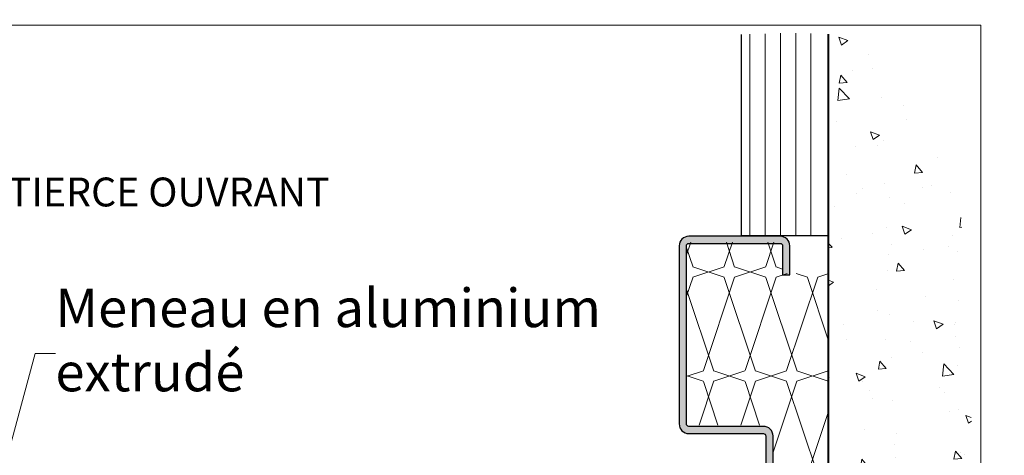
# Model space of a CAD drawing. Units: millimetres. Extents: x 0 to 371, y -12 to 519.
# Drawn here: x 52 to 155, y 275 to 320 of the extents above; entities that cross this region are included whole.
import ezdxf

# ---------------------------------------------------------------- set-up
doc = ezdxf.new("R2010")
doc.units = ezdxf.units.MM
doc.header["$PDMODE"] = 2
doc.header["$PDSIZE"] = 10
for name, color, linetype, lineweight in [('AEL-AM_1', 30, 'Continuous', 30), ('AM_0', 7, 'Continuous', 40), ('AM_1', 30, 'Continuous', 30), ('AM_2', 6, 'Continuous', 20), ('AM_5', 3, 'Continuous', 20), ('AM_6', 3, 'Continuous', 20), ('AM_8', 1, 'Continuous', 15)]:
    doc.layers.add(name, color=color, linetype=linetype, lineweight=lineweight)
doc.styles.add('ACISOTS', font='arial.ttf', dxfattribs={"height": 1})
doc.styles.get("Standard").update_dxf_attribs({"font": 'arial.ttf'})
doc.dimstyles.new('AM_ISO_MALERBA', dxfattribs={"dimtxt": 3, "dimasz": 3, "dimexe": 1, "dimexo": 1, "dimgap": 0.9999999999999996, "dimtad": 1, "dimtoh": 1, "dimtxsty": 'Standard', "dimcen": 0, "dimclrd": 256, "dimclre": 256, "dimclrt": 3, "dimadec": 1, "dimazin": 2, "dimtp": 0.1, "dimtm": 0.1, "dimtfac": 0.71, "dimtmove": 0, "dimatfit": 3, "dimfxl": 1, "dimlwd": -1, "dimlwe": -1, "dimarcsym": 0})

# ---------------------------------------------------------------- blocks, each defined once
blk = doc.blocks.new("Montage bati d'angle droit(Centre)")
at = {"layer": 'AM_1'}
h = blk.add_hatch(color=1, dxfattribs=at)
h.dxf.hatch_style = 1
edge = h.paths.add_edge_path()
edge.add_arc((8.500000000154046, 36.00000000154972), 0.25, 450, 540)
edge.add_line((8.250000000154046, 36.00000000154972), (8.25000000039239, 33.00000000154972))
edge.add_line((8.25000000039239, 33.00000000154972), (7.50000000039239, 33.00000000154972))
edge.add_line((7.50000000039239, 33.00000000154972), (7.500000000154046, 36.00000000154972))
edge.add_arc((8.500000000154046, 36.00000000154972), 1, 450, 540, ccw=False)
edge.add_line((8.500000000154046, 37.00000000154972), (18.00000000027322, 37.00000000154972))
edge.add_arc((18.00000000027322, 36.00000000154972), 1, 360, 450, ccw=False)
edge.add_line((19.00000000027322, 36.00000000154972), (19.00000000053345, 25.50000000338548))
edge.add_line((19.00000000053345, 25.50000000338548), (19.00000000053345, 17.50000000154972))
edge.add_arc((18.00000000053345, 17.50000000154972), 1, 270, 360, ccw=False)
edge.add_line((18.00000000053345, 16.50000000154972), (10.2500000005335, 16.50000000154972))
edge.add_arc((10.25000000053353, 16.25000000154972), 0.25, 450.0000000000065, 540)
edge.add_line((10.00000000053353, 16.25000000154972), (10.00000000003286, 1.000000000047748))
edge.add_arc((9.000000000032855, 1.000000000047748), 1, 270, 360, ccw=False)
edge.add_line((9.000000000032855, 4.774847184307873e-11), (2.719669914143367, 1.438138497178443e-11))
edge.add_line((2.719669914143367, 1.438138497178443e-11), (-2.719669914172187, -1.443822839064524e-11))
edge.add_line((-2.719669914172187, -1.443822839064524e-11), (-3.030329536488296, 0.7500000000477485))
edge.add_line((-3.030329536488296, 0.7500000000477485), (3.030330085890057, 0.7500000000478053))
edge.add_line((3.030330085890057, 0.7500000000478053), (9.000000000032855, 0.7500000000477485))
edge.add_arc((9.000000000032855, 1.000000000047748), 0.25, 270, 360)
edge.add_line((9.250000000032855, 1.000000000047748), (9.250000000533532, 16.25000000154972))
edge.add_arc((10.25000000053353, 16.25000000154972), 1, 450.00000000000165, 540, ccw=False)
edge.add_line((10.2500000005335, 17.25000000154972), (18.00000000053345, 17.25000000154972))
edge.add_arc((18.00000000053345, 17.50000000154972), 0.25, 270, 360)
edge.add_line((18.25000000053345, 17.50000000154972), (18.25000000003283, 25.50000000004769))
edge.add_line((18.25000000003283, 25.50000000004769), (18.25000000027322, 36.00000000154972))
edge.add_arc((18.00000000027322, 36.00000000154972), 0.25, 360, 450)
edge.add_line((18.00000000027322, 36.25000000154972), (8.500000000154046, 36.25000000154972))
h = blk.add_hatch(color=1, dxfattribs=at)
h.dxf.hatch_style = 1
edge = h.paths.add_edge_path()
edge.add_line((-3.030329536488296, 0.7500000000477485), (-8.999998322047531, 0.7499999999521947))
edge.add_arc((-8.999998322047531, 0.9999999999521947), 0.25, 180.0000001968463, 270, ccw=False)
edge.add_line((-9.249998322047531, 0.9999999990932906), (-9.249998361557118, 12.49999999995219))
edge.add_line((-9.249998361557118, 12.49999999995219), (-10.0000000208471, 12.50000049710223))
edge.add_line((-10.0000000208471, 12.50000049710223), (-9.999999999967145, 0.9999999981365022))
edge.add_arc((-8.999999999967145, 0.9999999999521947), 1, 180.0000001040315, 270)
edge.add_line((-8.999999999967145, -4.780531526193954e-11), (-2.719669914172187, -1.443822839064524e-11))
edge.add_line((-2.719669914172187, -1.443822839064524e-11), (2.719669914143367, 1.438138497178443e-11))
edge.add_line((2.719669914143367, 1.438138497178443e-11), (3.030330085890057, 0.7500000000478053))
edge.add_line((3.030330085890057, 0.7500000000478053), (-3.030329536488296, 0.7500000000477485))
at = {"layer": 'AM_8'}
h = blk.add_hatch(dxfattribs=at)
h.set_pattern_fill('AR-CONC', color=256, scale=0.05333333333333333, style=0)
h.set_pattern_definition([(49.99999999999999, (-872.700930750036, -213.992021545078), (9.71651567978688, -0.8500845620748312), [1.016, -11.176]), (355, (-872.700930750036, -213.992021545078), (-1.879617385368906, 10.18968762038293), [0.8128, -8.9408]), (100.4509999999999, (-871.8912240833696, -214.0628615450781), (7.836933422184492, 9.3395566837489), [0.8634666666666667, -9.498133333333334]), (46.18420000000002, (-872.700930750036, -211.2826882117448), (14.45754884758026, -2.242257489745448), [1.523999999999998, -16.76399999999997]), (96.63559999999993, (-871.4961360833694, -211.4695415450779), (12.66155917153265, 13.19602964746929), [1.295199999999998, -14.24719999999998]), (351.1840000000001, (-872.700930750036, -211.2826882117448), (12.66157897674314, 13.19600628589854), [1.2192, -13.4112]), (21, (-871.3462640833694, -211.9600215450781), (8.086126924553774, -5.454160987560667), [1.016, -11.176]), (326.0000000000001, (-871.3462640833694, -211.9600215450781), (3.296108178541177, 9.82335819319036), [0.8128, -8.9408]), (71.4514, (-870.6724240833695, -212.4145335450781), (11.3822128410733, 4.36921907818973), [0.8634666666666667, -9.498133333333334]), (37.50000000000001, (-872.700930750036, -213.992021545078), (0.1647255066982302, 4.509602073234833), [0, -8.832426666666667, 0, -9.076266666666667, 0, -8.974666666666668]), (7.499999999999999, (-872.700930750036, -213.992021545078), (3.563715333882973, 5.342963990299706), [0, -5.174826666666666, 0, -8.629226666666666, 0, -3.420533333333334]), (327.5, (-875.7218374167027, -213.992021545078), (7.231498408899808, -0.3055330129425844), [0, -3.386666666666667, 0, -10.5664, 0, -14.0208]), (317.5, (-877.0765040833695, -213.992021545078), (7.900223007254295, 1.356079521777761), [0, -4.402666666666667, 0, -7.017173333333333, 0, -9.9568])])
edge = h.paths.add_edge_path()
edge.add_spline(control_points=[(3.500000000533532, 57.9554426225742), (-4.062791526547471, 57.169184365094), (-7.716115396744044, 45.15733917239243), (-10.78724917773206, 43.69141949203174), (-10.95090176120175, 20.66012041507281), (-11.76995737737124, 12.49999999995219)], knot_values=[13.19908122197228, 13.19908122197228, 13.19908122197228, 13.19908122197228, 46.5436117126703, 71.09540137542588, 105.2257972878947, 105.2257972878947, 105.2257972878947, 105.2257972878947], degree=3, periodic=0)
edge.add_line((-11.76995737737138, 12.49999999995197), (3.500000000533532, 12.49999999995219))
edge.add_line((3.500000000533532, 12.49999999995219), (3.500000000533191, 37.05360392879624))
edge.add_line((3.500000000533191, 37.05360392879624), (3.500000000533532, 57.9554426225742))
h = blk.add_hatch(dxfattribs=at)
h.set_pattern_fill('ANSI31', color=256, scale=0.5, angle=45, style=0, double=1)
h.set_pattern_definition([(90, (-872.700930750036, -213.992021545078), (-1.5875, 2.960594732333751e-16), [])])
edge = h.paths.add_edge_path()
edge.add_spline(control_points=[(12.52942662163863, 57.96351253607276), (9.696982450658993, 58.01445251674994), (6.846802777010794, 58.24985472383463), (4.029426621699258, 57.98541646580992)], knot_values=[0, 0, 0, 0, 12.74805989093272, 12.74805989093272, 12.74805989093272, 12.74805989093272], degree=3, periodic=0)
edge.add_line((4.029426621638493, 57.98541646580492), (4.029426621638336, 37.05360392879612))
edge.add_line((4.029426621638322, 37.05360392879624), (12.52942662163863, 37.05360392879624))
edge.add_line((12.52942662163863, 37.05360392879624), (12.52942662163863, 57.9635125360731))
at = {"layer": 'AEL-AM_1', "linetype": 'Continuous'}
for points in [[(8.500000000154046, 36.25000000154972, 0.414213562373095), (8.250000000154046, 36.00000000154972), (8.25000000039239, 33.00000000154972), (7.50000000039239, 33.00000000154972), (7.500000000154046, 36.00000000154972, -0.414213562373095), (8.500000000154046, 37.00000000154972), (18.00000000027322, 37.00000000154972, -0.414213562373095), (19.00000000027322, 36.00000000154972), (19.00000000053345, 25.50000000338548), (19.00000000053345, 17.50000000154972, -0.414213562373095), (18.00000000053345, 16.50000000154972), (10.2500000005335, 16.50000000154972, 0.414213562373095), (10.00000000053353, 16.25000000154972), (10.00000000003286, 1.000000000047748, -0.414213562373095), (9.000000000032855, 4.774847184307873e-11), (2.719669914143367, 1.438138497178443e-11), (-2.719669914172187, -1.443822839064524e-11), (-3.030329536488296, 0.7500000000477485), (3.030330085890057, 0.7500000000478053), (9.000000000032855, 0.7500000000477485, 0.414213562373095), (9.250000000032855, 1.000000000047748), (9.250000000533532, 16.25000000154972, -0.414213562373095), (10.2500000005335, 17.25000000154972), (18.00000000053345, 17.25000000154972, 0.414213562373095), (18.25000000053345, 17.50000000154972), (18.25000000003283, 25.50000000004769), (18.25000000027322, 36.00000000154972, 0.414213562373095), (18.00000000027322, 36.25000000154972)], [(-3.030329536488296, 0.7500000000477485), (-8.999998322047531, 0.7499999999521947, -0.4142135613668264), (-9.249998322047531, 0.9999999990932906), (-9.249998361557118, 12.49999999995219), (-10.0000000208471, 12.50000049710223), (-9.999999999967145, 0.9999999981365022, 0.414213561841291), (-8.999999999967145, -4.780531526193954e-11), (-2.719669914172187, -1.443822839064524e-11), (2.719669914143367, 1.438138497178443e-11), (3.030330085890057, 0.7500000000478053)]]:
    blk.add_lwpolyline(points, format="xyb", close=True, dxfattribs=at)
at = {"layer": 'AM_0', "linetype": 'Continuous'}
for p, q in [((3.500000000533191, 37.05360392879624), (3.500000000533532, 57.98541646580401)), ((3.500000000533532, 12.49999999995219), (-11.76995737737124, 12.49999999995219))]:
    blk.add_line(p, q, dxfattribs=at)
at = {"layer": 'AM_0'}
blk.add_line((3.500000000533532, 12.49999999995219), (3.500000000533191, 37.05360392879624), dxfattribs=at)
at = {"layer": 'AM_1', "linetype": 'Continuous'}
for p, q in [((12.52942662163863, 37.05360392879624), (12.52942662163863, 57.96351253607276)), ((3.500000000533191, 37.05360392879624), (12.52942662163863, 37.05360392879624))]:
    blk.add_line(p, q, dxfattribs=at)
blk = doc.blocks.new('*D27')
at = {"layer": 'AM_5', "linetype": 'Continuous', "transparency": 16777216}
for p, q in [((68.04246840714706, 373.3371090399793), (68.04246840714706, 321.2742799098487)), ((311.699402771864, 373.3371090433925), (311.699402771864, 321.2742799098487)), ((71.04246840714706, 321.7742799098487), (308.699402771864, 321.7742799098487))]:
    blk.add_line(p, q, dxfattribs=at)
for points in [[(71.04246840714706, 322.2742799098487), (71.04246840714706, 321.2742799098487), (68.04246840714706, 321.7742799098487)], [(308.699402771864, 322.2742799098487), (308.699402771864, 321.2742799098487), (311.699402771864, 321.7742799098487)]]:
    blk.add_solid(points, dxfattribs=at)
at = {"layer": 'Defpoints', "color": 0, "linetype": 'Continuous', "transparency": 16777216}
for p in [(68.04246840714706, 373.8371090399793), (311.699402771864, 373.8371090433925), (311.699402771864, 321.7742799098487)]:
    blk.add_point(p, dxfattribs=at)
at = {"layer": 'AM_5', "color": 3, "linetype": 'Continuous', "transparency": 16777216, "insert": (189.8709355895055, 324.4908556260834), "char_height": 3, "attachment_point": 5}
blk.add_mtext('Largeur Hors-Tout = LS + LSF + 64 (1414 / 1514)', dxfattribs=at)

msp = doc.modelspace()

# ---------------------------------------------------------------- hatches: boundary and pattern name
at = {"layer": 'AM_8'}
h = msp.add_hatch(dxfattribs=at)
h.set_pattern_fill('ISOLANT', color=256, scale=0.54, angle=-1.272221872585407e-14, style=0, pattern_type=2)
h.set_pattern_definition([(161.5699999999999, (150.3319246578542, 283.2934374617909), (-4.320303723206575, -0.0003731586921452111), [-30.73679999999996, 3.412799999999995]), (18.42999999999996, (149.2519246578543, 283.2934374617909), (-4.320303723206575, 0.0003731586921478071), [-30.73679999999996, 3.412799999999995]), (108.43, (150.3319246578542, 283.2934374617909), (2.15921896487292, -10.80094588736251), [10.2438, -23.9058]), (71.56999999999996, (149.2519246578543, 283.2934374617909), (2.159218964872926, 10.80094588736251), [10.24379999999998, -23.90579999999996])])
edge = h.paths.add_edge_path()
edge.add_line((121.8123061715521, 296.6554154312582), (131.3123061716712, 296.6554154312582))
edge.add_arc((131.3123061716713, 296.4054154312583), 0.2499999999998295, -4.585672286339104e-09, 90.00000000002609, ccw=False)
edge.add_line((131.5623061716711, 296.4054154312383), (131.5623061714329, 293.4054154312582))
edge.add_line((131.5623061714329, 293.4054154312582), (136.3546468202047, 293.4054154312582))
edge.add_line((136.3546468202047, 293.4054154312582), (136.3123916440156, 272.7907770377093))
edge.add_line((136.3123916440156, 272.7907770377093), (149.0618552903769, 272.7644419080636))
edge.add_line((149.0618552903769, 272.7644419080636), (149.0623044938728, 261.4054154288017))
edge.add_arc((148.8123044938729, 261.4054154296605), 0.2499999999998863, 269.999999999062, 359.9999998031797, ccw=False)
edge.add_line((148.8123044938688, 261.1554154296606), (130.8123061717924, 261.1554154297562))
edge.add_arc((130.8179312702092, 261.4167501329901), 0.2613952349346635, 167.9389812566323, 268.7669274878699, ccw=False)
edge.add_line((130.5623061717902, 261.4713695242799), (130.560254621361, 276.7194380132455))
edge.add_arc((129.5623061712917, 276.6554154312582), 1.000000000000094, 3.670734316473717, 89.99999999999349)
edge.add_line((129.5623061712918, 277.6554154312582), (121.8123061712918, 277.6554154312582))
edge.add_arc((121.8123061712918, 277.9054154312582), 0.25, 180, 270, ccw=False)
edge.add_line((121.5623061712918, 277.9054154312582), (121.5623061715521, 296.4054154312582))
edge.add_arc((121.8123061715521, 296.4054154312582), 0.25, 90, 180, ccw=False)

# ---------------------------------------------------------------- linework, layer by layer
at = {"layer": 'AM_2', "linetype": 'Continuous'}
for p, q in [((152.1626303481144, 319.2144760679503), (29.41582210164694, 319.2144760679503)), ((152.1626303481144, 203.4069363618337), (152.1626303481144, 319.2144760679503))]:
    msp.add_line(p, q, dxfattribs=at)
at = {"layer": 'AM_5', "color": 3}
for p, q in [((53.91868085566279, 285.1022011803532), (48.96971952459813, 266.6547927567283)), ((56.03123391198591, 285.1022011803532), (53.91868085566279, 285.1022011803532))]:
    msp.add_line(p, q, dxfattribs=at)

# ---------------------------------------------------------------- block references
at = {"layer": 'AM_1', "xscale": -1}
msp.add_blockref("Montage bati d'angle droit(Centre)", (139.8203175950905, 260.280567407576), dxfattribs=at)

# ---------------------------------------------------------------- texts
at = {"layer": 'AM_5', "color": 3, "insert": (56.03123391198591, 279.9197492266346), "char_height": 4, "attachment_point": 7, "style": 'ACISOTS'}
msp.add_mtext('Meneau en aluminium\\Pextrudé', dxfattribs=at)
at = {"layer": 'AM_6', "insert": (35.93900405177675, 303.3784887035163), "char_height": 3, "width": 75.21846804283769, "attachment_point": 1}
msp.add_mtext('CAS DU TIERCE OUVRANT', dxfattribs=at)

# ---------------------------------------------------------------- dimensions: what is measured, and where the dimension line sits
at = {"layer": 'AM_5', "linetype": 'Continuous'}
dim = msp.add_linear_dim(base=(311.699402771864, 321.7742799098487), p1=(68.04246840714706, 373.8371090399793), p2=(311.699402771864, 373.8371090433925), text='Largeur Hors-Tout = LS + LSF + 64 (1414 / 1514)', dimstyle='AM_ISO_MALERBA', override={"dimscale": 0.5, "dimtxt": 6, "dimasz": 6, "dimgap": 1.5, "dimlfac": 2}, dxfattribs=at)
dim.commit()
dim.dimension.update_dxf_attribs({"geometry": '*D27', "text_midpoint": (189.8709355895055, 324.4908556260834)})

doc.saveas('drawing.dxf')
